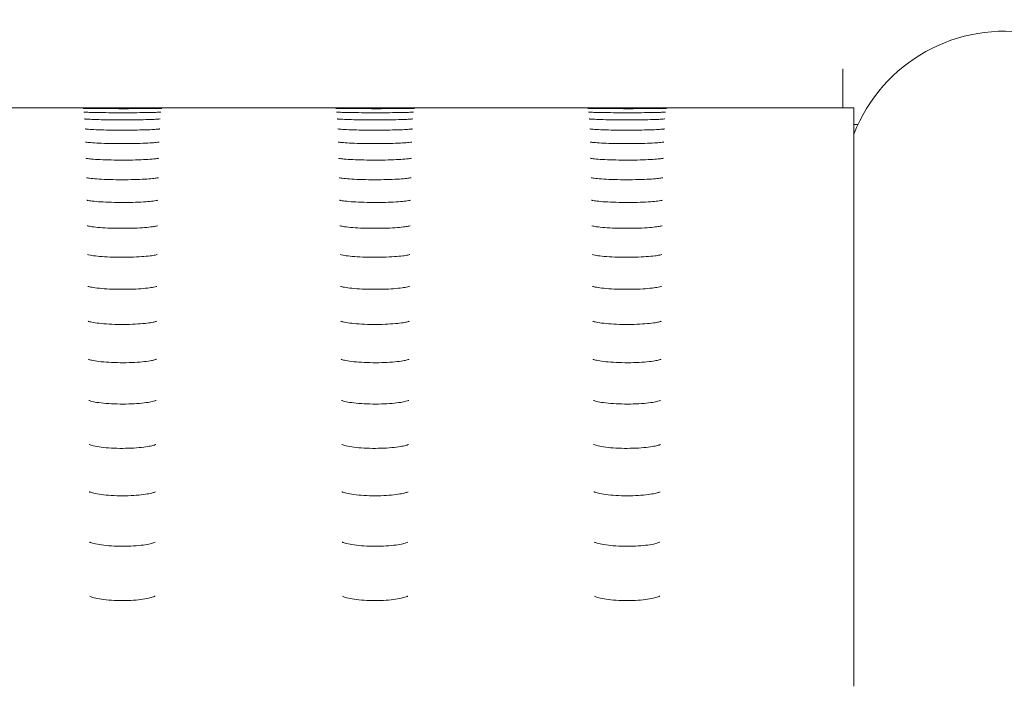
# Model space of a CAD drawing. Units: millimetres. Extents: x 952 to 6274, y 1361 to 5125.
# Drawn here: x 5091 to 5189, y 3249 to 3315 of the extents above; entities that cross this region are included whole.
import ezdxf

# ---------------------------------------------------------------- set-up
doc = ezdxf.new("R2010")
doc.units = ezdxf.units.MM

msp = doc.modelspace()

# ---------------------------------------------------------------- linework, layer by layer
at = {"linetype": 'Continuous', "lineweight": 0, "extrusion": (0, 1, 0)}
for p, q in [((5172.916, 3310.329), (5172.916, 3306.467)), ((4854.004, 3306.467), (5174.004, 3306.467)), ((5174.004, 3249.104), (5174.004, 3306.467)), ((5174.004, 3304.814), (5174.418, 3304.814))]:
    msp.add_line(p, q, dxfattribs=at)
at = {"linetype": 'Continuous', "lineweight": 0, "extrusion": (0, 0, -1)}
msp.add_arc((-5188.916, 3298.044), 16, 21.25045, 180, dxfattribs=at)
at = {"linetype": 'Continuous', "lineweight": 0}
for points, knots in [([(5105.401, 3306.397), (5105.401, 3306.397), (5105.4, 3306.397), (5105.391, 3306.397), (5105.359, 3306.395), (5105.225, 3306.391), (5105.083, 3306.388), (5104.685, 3306.383), (5104.415, 3306.38), (5103.782, 3306.374), (5103.418, 3306.372), (5102.637, 3306.369), (5102.22, 3306.368), (5101.374, 3306.368), (5100.946, 3306.368), (5100.124, 3306.37), (5099.729, 3306.372), (5099.014, 3306.376), (5098.693, 3306.379), (5098.161, 3306.385), (5097.948, 3306.388), (5097.732, 3306.393), (5097.677, 3306.394), (5097.618, 3306.396), (5097.601, 3306.397), (5097.601, 3306.397)], [4.875203, 4.875203, 4.875203, 4.875203, 4.923721, 4.923721, 5.31133, 5.31133, 6.0862, 6.0862, 6.983974, 6.983974, 7.897516, 7.897516, 8.814097, 8.814097, 9.731294, 9.731294, 10.648244, 10.648244, 11.563667, 11.563667, 12.472055, 12.472055, 12.89891, 12.89891, 13.180105, 13.180105, 13.180105, 13.180105]), ([(5105.32, 3306.03), (5105.32, 3306.03), (5105.319, 3306.03), (5105.305, 3306.028), (5105.269, 3306.025), (5105.126, 3306.016), (5104.985, 3306.01), (5104.593, 3305.997), (5104.323, 3305.991), (5103.692, 3305.98), (5103.328, 3305.975), (5102.547, 3305.968), (5102.131, 3305.966), (5101.29, 3305.965), (5100.866, 3305.966), (5100.053, 3305.971), (5099.666, 3305.975), (5098.967, 3305.985), (5098.656, 3305.991), (5098.149, 3306.005), (5097.949, 3306.013), (5097.765, 3306.023), (5097.722, 3306.026), (5097.689, 3306.029), (5097.682, 3306.03), (5097.682, 3306.03)], [5.007334, 5.007334, 5.007334, 5.007334, 5.076061, 5.076061, 5.466815, 5.466815, 6.184467, 6.184467, 7.058368, 7.058368, 7.963879, 7.963879, 8.876478, 8.876478, 9.790657, 9.790657, 10.704052, 10.704052, 11.612947, 11.612947, 12.502237, 12.502237, 12.880382, 12.880382, 13.049554, 13.049554, 13.049554, 13.049554]), ([(5130.445, 3306.397), (5130.445, 3306.397), (5130.444, 3306.397), (5130.435, 3306.397), (5130.402, 3306.395), (5130.269, 3306.391), (5130.127, 3306.388), (5129.729, 3306.383), (5129.459, 3306.38), (5128.826, 3306.374), (5128.462, 3306.372), (5127.681, 3306.369), (5127.263, 3306.368), (5126.418, 3306.368), (5125.99, 3306.368), (5125.167, 3306.37), (5124.773, 3306.372), (5124.058, 3306.376), (5123.737, 3306.379), (5123.205, 3306.385), (5122.992, 3306.388), (5122.776, 3306.393), (5122.721, 3306.394), (5122.662, 3306.396), (5122.645, 3306.397), (5122.645, 3306.397)], [4.875203, 4.875203, 4.875203, 4.875203, 4.923721, 4.923721, 5.31133, 5.31133, 6.0862, 6.0862, 6.983974, 6.983974, 7.897516, 7.897516, 8.814097, 8.814097, 9.731294, 9.731294, 10.648244, 10.648244, 11.563667, 11.563667, 12.472055, 12.472055, 12.89891, 12.89891, 13.180105, 13.180105, 13.180105, 13.180105]), ([(5130.364, 3306.03), (5130.364, 3306.03), (5130.363, 3306.03), (5130.349, 3306.028), (5130.313, 3306.025), (5130.17, 3306.016), (5130.029, 3306.01), (5129.637, 3305.997), (5129.367, 3305.991), (5128.736, 3305.98), (5128.371, 3305.975), (5127.591, 3305.968), (5127.175, 3305.966), (5126.334, 3305.965), (5125.91, 3305.966), (5125.097, 3305.971), (5124.709, 3305.975), (5124.011, 3305.985), (5123.7, 3305.991), (5123.193, 3306.005), (5122.993, 3306.013), (5122.809, 3306.023), (5122.766, 3306.026), (5122.733, 3306.029), (5122.726, 3306.03), (5122.726, 3306.03)], [5.007334, 5.007334, 5.007334, 5.007334, 5.076061, 5.076061, 5.466815, 5.466815, 6.184467, 6.184467, 7.058368, 7.058368, 7.963879, 7.963879, 8.876478, 8.876478, 9.790657, 9.790657, 10.704052, 10.704052, 11.612947, 11.612947, 12.502237, 12.502237, 12.880382, 12.880382, 13.049554, 13.049554, 13.049554, 13.049554]), ([(5155.418, 3306.397), (5155.418, 3306.397), (5155.418, 3306.397), (5155.409, 3306.397), (5155.376, 3306.395), (5155.243, 3306.391), (5155.1, 3306.388), (5154.703, 3306.383), (5154.432, 3306.38), (5153.799, 3306.374), (5153.436, 3306.372), (5152.655, 3306.369), (5152.237, 3306.368), (5151.392, 3306.368), (5150.964, 3306.368), (5150.141, 3306.37), (5149.747, 3306.372), (5149.031, 3306.376), (5148.711, 3306.379), (5148.178, 3306.385), (5147.965, 3306.388), (5147.75, 3306.393), (5147.695, 3306.394), (5147.635, 3306.396), (5147.619, 3306.397), (5147.619, 3306.397)], [4.875203, 4.875203, 4.875203, 4.875203, 4.923721, 4.923721, 5.31133, 5.31133, 6.0862, 6.0862, 6.983974, 6.983974, 7.897516, 7.897516, 8.814097, 8.814097, 9.731294, 9.731294, 10.648244, 10.648244, 11.563667, 11.563667, 12.472055, 12.472055, 12.89891, 12.89891, 13.180105, 13.180105, 13.180105, 13.180105]), ([(5155.337, 3306.03), (5155.337, 3306.03), (5155.336, 3306.03), (5155.323, 3306.028), (5155.286, 3306.025), (5155.144, 3306.016), (5155.003, 3306.01), (5154.61, 3305.997), (5154.34, 3305.991), (5153.709, 3305.98), (5153.345, 3305.975), (5152.565, 3305.968), (5152.149, 3305.966), (5151.308, 3305.965), (5150.883, 3305.966), (5150.071, 3305.971), (5149.683, 3305.975), (5148.985, 3305.985), (5148.674, 3305.991), (5148.166, 3306.005), (5147.966, 3306.013), (5147.782, 3306.023), (5147.74, 3306.026), (5147.706, 3306.029), (5147.699, 3306.03), (5147.7, 3306.03)], [5.007334, 5.007334, 5.007334, 5.007334, 5.076061, 5.076061, 5.466815, 5.466815, 6.184467, 6.184467, 7.058368, 7.058368, 7.963879, 7.963879, 8.876478, 8.876478, 9.790657, 9.790657, 10.704052, 10.704052, 11.612947, 11.612947, 12.502237, 12.502237, 12.880382, 12.880382, 13.049554, 13.049554, 13.049554, 13.049554]), ([(5105.256, 3305.351), (5105.256, 3305.351), (5105.237, 3305.348), (5105.151, 3305.339), (5105.055, 3305.331), (5104.763, 3305.314), (5104.54, 3305.304), (5103.991, 3305.285), (5103.658, 3305.277), (5102.925, 3305.264), (5102.524, 3305.259), (5101.7, 3305.255), (5101.276, 3305.255), (5100.45, 3305.26), (5100.049, 3305.264), (5099.31, 3305.277), (5098.973, 3305.286), (5098.405, 3305.306), (5098.17, 3305.317), (5097.926, 3305.333), (5097.863, 3305.338), (5097.782, 3305.346), (5097.756, 3305.349), (5097.747, 3305.351), (5097.746, 3305.351), (5097.746, 3305.351)], [5.090495, 5.090495, 5.090495, 5.090495, 5.390115, 5.390115, 5.972239, 5.972239, 6.788589, 6.788589, 7.677902, 7.677902, 8.584265, 8.584265, 9.494862, 9.494862, 10.405418, 10.405418, 11.311558, 11.311558, 12.199343, 12.199343, 12.59553, 12.59553, 12.911481, 12.911481, 12.969352, 12.969352, 12.969352, 12.969352]), ([(5130.3, 3305.351), (5130.3, 3305.351), (5130.281, 3305.348), (5130.195, 3305.339), (5130.099, 3305.331), (5129.807, 3305.314), (5129.584, 3305.304), (5129.035, 3305.285), (5128.702, 3305.277), (5127.969, 3305.264), (5127.568, 3305.259), (5126.743, 3305.255), (5126.32, 3305.255), (5125.494, 3305.26), (5125.092, 3305.264), (5124.354, 3305.277), (5124.017, 3305.286), (5123.449, 3305.306), (5123.214, 3305.317), (5122.97, 3305.333), (5122.907, 3305.338), (5122.826, 3305.346), (5122.8, 3305.349), (5122.791, 3305.351), (5122.79, 3305.351), (5122.79, 3305.351)], [5.090495, 5.090495, 5.090495, 5.090495, 5.390115, 5.390115, 5.972239, 5.972239, 6.788589, 6.788589, 7.677902, 7.677902, 8.584265, 8.584265, 9.494862, 9.494862, 10.405418, 10.405418, 11.311558, 11.311558, 12.199343, 12.199343, 12.59553, 12.59553, 12.911481, 12.911481, 12.969352, 12.969352, 12.969352, 12.969352]), ([(5155.274, 3305.351), (5155.274, 3305.351), (5155.254, 3305.348), (5155.169, 3305.339), (5155.073, 3305.331), (5154.781, 3305.314), (5154.557, 3305.304), (5154.009, 3305.285), (5153.675, 3305.277), (5152.942, 3305.264), (5152.542, 3305.259), (5151.717, 3305.255), (5151.293, 3305.255), (5150.468, 3305.26), (5150.066, 3305.264), (5149.328, 3305.277), (5148.991, 3305.286), (5148.422, 3305.306), (5148.188, 3305.317), (5147.943, 3305.333), (5147.881, 3305.338), (5147.799, 3305.346), (5147.773, 3305.349), (5147.764, 3305.351), (5147.763, 3305.351), (5147.763, 3305.351)], [5.090495, 5.090495, 5.090495, 5.090495, 5.390115, 5.390115, 5.972239, 5.972239, 6.788589, 6.788589, 7.677902, 7.677902, 8.584265, 8.584265, 9.494862, 9.494862, 10.405418, 10.405418, 11.311558, 11.311558, 12.199343, 12.199343, 12.59553, 12.59553, 12.911481, 12.911481, 12.969352, 12.969352, 12.969352, 12.969352]), ([(5105.201, 3304.36), (5105.201, 3304.36), (5105.197, 3304.359), (5105.168, 3304.355), (5105.117, 3304.348), (5104.94, 3304.329), (5104.783, 3304.317), (5104.361, 3304.292), (5104.079, 3304.279), (5103.431, 3304.258), (5103.06, 3304.25), (5102.273, 3304.238), (5101.858, 3304.235), (5101.027, 3304.236), (5100.612, 3304.239), (5099.829, 3304.252), (5099.46, 3304.261), (5098.81, 3304.284), (5098.527, 3304.298), (5098.092, 3304.326), (5097.929, 3304.342), (5097.821, 3304.357), (5097.803, 3304.36), (5097.801, 3304.36), (5097.801, 3304.36), (5097.801, 3304.36)], [5.153542, 5.153542, 5.153542, 5.153542, 5.287343, 5.287343, 5.718488, 5.718488, 6.421386, 6.421386, 7.274125, 7.274125, 8.168768, 8.168768, 9.074313, 9.074313, 9.982072, 9.982072, 10.887126, 10.887126, 11.779447, 11.779447, 12.617176, 12.617176, 12.894696, 12.894696, 12.910589, 12.910589, 12.910589, 12.910589]), ([(5130.245, 3304.36), (5130.245, 3304.36), (5130.241, 3304.359), (5130.212, 3304.355), (5130.161, 3304.348), (5129.984, 3304.329), (5129.827, 3304.317), (5129.405, 3304.292), (5129.123, 3304.279), (5128.474, 3304.258), (5128.103, 3304.25), (5127.317, 3304.238), (5126.902, 3304.235), (5126.071, 3304.236), (5125.656, 3304.239), (5124.873, 3304.252), (5124.504, 3304.261), (5123.853, 3304.284), (5123.571, 3304.298), (5123.136, 3304.326), (5122.973, 3304.342), (5122.865, 3304.357), (5122.847, 3304.36), (5122.845, 3304.36), (5122.845, 3304.36), (5122.845, 3304.36)], [5.153542, 5.153542, 5.153542, 5.153542, 5.287343, 5.287343, 5.718488, 5.718488, 6.421386, 6.421386, 7.274125, 7.274125, 8.168768, 8.168768, 9.074313, 9.074313, 9.982072, 9.982072, 10.887126, 10.887126, 11.779447, 11.779447, 12.617176, 12.617176, 12.894696, 12.894696, 12.910589, 12.910589, 12.910589, 12.910589]), ([(5155.219, 3304.36), (5155.219, 3304.36), (5155.215, 3304.359), (5155.186, 3304.355), (5155.135, 3304.348), (5154.957, 3304.329), (5154.8, 3304.317), (5154.379, 3304.292), (5154.097, 3304.279), (5153.448, 3304.258), (5153.077, 3304.25), (5152.291, 3304.238), (5151.875, 3304.235), (5151.045, 3304.236), (5150.63, 3304.239), (5149.846, 3304.252), (5149.477, 3304.261), (5148.827, 3304.284), (5148.545, 3304.298), (5148.109, 3304.326), (5147.947, 3304.342), (5147.838, 3304.357), (5147.821, 3304.36), (5147.819, 3304.36), (5147.818, 3304.36), (5147.818, 3304.36)], [5.153542, 5.153542, 5.153542, 5.153542, 5.287343, 5.287343, 5.718488, 5.718488, 6.421386, 6.421386, 7.274125, 7.274125, 8.168768, 8.168768, 9.074313, 9.074313, 9.982072, 9.982072, 10.887126, 10.887126, 11.779447, 11.779447, 12.617176, 12.617176, 12.894696, 12.894696, 12.910589, 12.910589, 12.910589, 12.910589]), ([(5105.152, 3303.058), (5105.152, 3303.058), (5105.133, 3303.053), (5105.049, 3303.04), (5104.959, 3303.028), (5104.683, 3303.001), (5104.472, 3302.985), (5103.947, 3302.955), (5103.623, 3302.941), (5102.908, 3302.92), (5102.514, 3302.912), (5101.702, 3302.905), (5101.284, 3302.905), (5100.47, 3302.913), (5100.074, 3302.92), (5099.347, 3302.942), (5099.016, 3302.957), (5098.462, 3302.989), (5098.235, 3303.008), (5098.007, 3303.033), (5097.951, 3303.04), (5097.88, 3303.052), (5097.859, 3303.056), (5097.851, 3303.057), (5097.85, 3303.058), (5097.85, 3303.058)], [5.204983, 5.204983, 5.204983, 5.204983, 5.505736, 5.505736, 6.049737, 6.049737, 6.822562, 6.822562, 7.692173, 7.692173, 8.58882, 8.58882, 9.492454, 9.492454, 10.396018, 10.396018, 11.29233, 11.29233, 12.159257, 12.159257, 12.526574, 12.526574, 12.810476, 12.810476, 12.864936, 12.864936, 12.864936, 12.864936]), ([(5130.196, 3303.058), (5130.196, 3303.058), (5130.177, 3303.053), (5130.093, 3303.04), (5130.003, 3303.028), (5129.727, 3303.001), (5129.515, 3302.985), (5128.991, 3302.955), (5128.667, 3302.941), (5127.952, 3302.92), (5127.558, 3302.912), (5126.746, 3302.905), (5126.328, 3302.905), (5125.514, 3302.913), (5125.118, 3302.92), (5124.391, 3302.942), (5124.06, 3302.957), (5123.506, 3302.989), (5123.279, 3303.008), (5123.051, 3303.033), (5122.995, 3303.04), (5122.924, 3303.052), (5122.902, 3303.056), (5122.895, 3303.057), (5122.894, 3303.058), (5122.894, 3303.058)], [5.204983, 5.204983, 5.204983, 5.204983, 5.505736, 5.505736, 6.049737, 6.049737, 6.822562, 6.822562, 7.692173, 7.692173, 8.58882, 8.58882, 9.492454, 9.492454, 10.396018, 10.396018, 11.29233, 11.29233, 12.159257, 12.159257, 12.526574, 12.526574, 12.810476, 12.810476, 12.864936, 12.864936, 12.864936, 12.864936]), ([(5155.169, 3303.058), (5155.169, 3303.058), (5155.15, 3303.053), (5155.066, 3303.04), (5154.976, 3303.028), (5154.7, 3303.001), (5154.489, 3302.985), (5153.964, 3302.955), (5153.641, 3302.941), (5152.925, 3302.92), (5152.531, 3302.912), (5151.72, 3302.905), (5151.302, 3302.905), (5150.487, 3302.913), (5150.091, 3302.92), (5149.365, 3302.942), (5149.034, 3302.957), (5148.48, 3302.989), (5148.253, 3303.008), (5148.024, 3303.033), (5147.968, 3303.04), (5147.898, 3303.052), (5147.876, 3303.056), (5147.868, 3303.057), (5147.868, 3303.058), (5147.868, 3303.058)], [5.204983, 5.204983, 5.204983, 5.204983, 5.505736, 5.505736, 6.049737, 6.049737, 6.822562, 6.822562, 7.692173, 7.692173, 8.58882, 8.58882, 9.492454, 9.492454, 10.396018, 10.396018, 11.29233, 11.29233, 12.159257, 12.159257, 12.526574, 12.526574, 12.810476, 12.810476, 12.864936, 12.864936, 12.864936, 12.864936]), ([(5105.107, 3301.447), (5105.107, 3301.447), (5105.105, 3301.446), (5105.086, 3301.442), (5105.045, 3301.433), (5104.897, 3301.41), (5104.764, 3301.394), (5104.394, 3301.359), (5104.137, 3301.34), (5103.532, 3301.308), (5103.178, 3301.294), (5102.418, 3301.275), (5102.012, 3301.27), (5101.194, 3301.268), (5100.783, 3301.272), (5100, 3301.289), (5099.628, 3301.301), (5098.968, 3301.333), (5098.679, 3301.353), (5098.229, 3301.394), (5098.058, 3301.416), (5097.931, 3301.438), (5097.908, 3301.444), (5097.897, 3301.446), (5097.895, 3301.447), (5097.895, 3301.447)], [5.248522, 5.248522, 5.248522, 5.248522, 5.346465, 5.346465, 5.738987, 5.738987, 6.374409, 6.374409, 7.188016, 7.188016, 8.06633, 8.06633, 8.962933, 8.962933, 9.863691, 9.863691, 10.761619, 10.761619, 11.644334, 11.644334, 12.466102, 12.466102, 12.750524, 12.750524, 12.828517, 12.828517, 12.828517, 12.828517]), ([(5130.151, 3301.447), (5130.151, 3301.447), (5130.149, 3301.446), (5130.13, 3301.442), (5130.089, 3301.433), (5129.941, 3301.41), (5129.808, 3301.394), (5129.437, 3301.359), (5129.181, 3301.34), (5128.575, 3301.308), (5128.221, 3301.294), (5127.462, 3301.275), (5127.056, 3301.27), (5126.238, 3301.268), (5125.827, 3301.272), (5125.043, 3301.289), (5124.672, 3301.301), (5124.012, 3301.333), (5123.723, 3301.353), (5123.273, 3301.394), (5123.102, 3301.416), (5122.975, 3301.438), (5122.952, 3301.444), (5122.94, 3301.446), (5122.939, 3301.447), (5122.939, 3301.447)], [5.248522, 5.248522, 5.248522, 5.248522, 5.346465, 5.346465, 5.738987, 5.738987, 6.374409, 6.374409, 7.188016, 7.188016, 8.06633, 8.06633, 8.962933, 8.962933, 9.863691, 9.863691, 10.761619, 10.761619, 11.644334, 11.644334, 12.466102, 12.466102, 12.750524, 12.750524, 12.828517, 12.828517, 12.828517, 12.828517]), ([(5155.124, 3301.447), (5155.124, 3301.447), (5155.122, 3301.446), (5155.104, 3301.442), (5155.063, 3301.433), (5154.915, 3301.41), (5154.782, 3301.394), (5154.411, 3301.359), (5154.154, 3301.34), (5153.549, 3301.308), (5153.195, 3301.294), (5152.436, 3301.275), (5152.03, 3301.27), (5151.212, 3301.268), (5150.8, 3301.272), (5150.017, 3301.289), (5149.646, 3301.301), (5148.986, 3301.333), (5148.697, 3301.353), (5148.246, 3301.394), (5148.075, 3301.416), (5147.948, 3301.438), (5147.925, 3301.444), (5147.914, 3301.446), (5147.913, 3301.447), (5147.913, 3301.447)], [5.248522, 5.248522, 5.248522, 5.248522, 5.346465, 5.346465, 5.738987, 5.738987, 6.374409, 6.374409, 7.188016, 7.188016, 8.06633, 8.06633, 8.962933, 8.962933, 9.863691, 9.863691, 10.761619, 10.761619, 11.644334, 11.644334, 12.466102, 12.466102, 12.750524, 12.750524, 12.828517, 12.828517, 12.828517, 12.828517]), ([(5105.065, 3299.526), (5105.065, 3299.526), (5105.055, 3299.523), (5105.001, 3299.51), (5104.933, 3299.497), (5104.714, 3299.464), (5104.538, 3299.444), (5104.081, 3299.403), (5103.787, 3299.383), (5103.12, 3299.351), (5102.745, 3299.338), (5101.959, 3299.323), (5101.548, 3299.321), (5100.739, 3299.327), (5100.34, 3299.336), (5099.599, 3299.362), (5099.257, 3299.38), (5098.673, 3299.423), (5098.428, 3299.447), (5098.166, 3299.482), (5098.099, 3299.493), (5098.003, 3299.51), (5097.971, 3299.517), (5097.942, 3299.524), (5097.937, 3299.526), (5097.937, 3299.526)], [5.286366, 5.286366, 5.286366, 5.286366, 5.509628, 5.509628, 5.98462, 5.98462, 6.689246, 6.689246, 7.527456, 7.527456, 8.41034, 8.41034, 9.305571, 9.305571, 10.202311, 10.202311, 11.092283, 11.092283, 11.953766, 11.953766, 12.327463, 12.327463, 12.634649, 12.634649, 12.799184, 12.799184, 12.799184, 12.799184]), ([(5130.109, 3299.526), (5130.109, 3299.526), (5130.099, 3299.523), (5130.045, 3299.51), (5129.977, 3299.497), (5129.758, 3299.464), (5129.582, 3299.444), (5129.125, 3299.403), (5128.831, 3299.383), (5128.164, 3299.351), (5127.789, 3299.338), (5127.003, 3299.323), (5126.592, 3299.321), (5125.783, 3299.327), (5125.384, 3299.336), (5124.643, 3299.362), (5124.301, 3299.38), (5123.717, 3299.423), (5123.472, 3299.447), (5123.21, 3299.482), (5123.142, 3299.493), (5123.047, 3299.51), (5123.014, 3299.517), (5122.986, 3299.524), (5122.981, 3299.526), (5122.981, 3299.526)], [5.286366, 5.286366, 5.286366, 5.286366, 5.509628, 5.509628, 5.98462, 5.98462, 6.689246, 6.689246, 7.527456, 7.527456, 8.41034, 8.41034, 9.305571, 9.305571, 10.202311, 10.202311, 11.092283, 11.092283, 11.953766, 11.953766, 12.327463, 12.327463, 12.634649, 12.634649, 12.799184, 12.799184, 12.799184, 12.799184]), ([(5155.083, 3299.526), (5155.083, 3299.526), (5155.072, 3299.523), (5155.018, 3299.51), (5154.95, 3299.497), (5154.731, 3299.464), (5154.555, 3299.444), (5154.099, 3299.403), (5153.804, 3299.383), (5153.138, 3299.351), (5152.762, 3299.338), (5151.976, 3299.323), (5151.566, 3299.321), (5150.756, 3299.327), (5150.358, 3299.336), (5149.617, 3299.362), (5149.274, 3299.38), (5148.69, 3299.423), (5148.445, 3299.447), (5148.184, 3299.482), (5148.116, 3299.493), (5148.021, 3299.51), (5147.988, 3299.517), (5147.96, 3299.524), (5147.954, 3299.526), (5147.954, 3299.526)], [5.286366, 5.286366, 5.286366, 5.286366, 5.509628, 5.509628, 5.98462, 5.98462, 6.689246, 6.689246, 7.527456, 7.527456, 8.41034, 8.41034, 9.305571, 9.305571, 10.202311, 10.202311, 11.092283, 11.092283, 11.953766, 11.953766, 12.327463, 12.327463, 12.634649, 12.634649, 12.799184, 12.799184, 12.799184, 12.799184]), ([(5105.026, 3297.296), (5105.026, 3297.296), (5105.026, 3297.296), (5105.023, 3297.295), (5104.997, 3297.288), (5104.895, 3297.265), (5104.795, 3297.247), (5104.501, 3297.205), (5104.285, 3297.181), (5103.754, 3297.137), (5103.43, 3297.117), (5102.717, 3297.086), (5102.327, 3297.076), (5101.528, 3297.067), (5101.12, 3297.069), (5100.33, 3297.085), (5099.949, 3297.099), (5099.26, 3297.136), (5098.95, 3297.159), (5098.449, 3297.211), (5098.25, 3297.239), (5098.07, 3297.273), (5098.03, 3297.282), (5097.986, 3297.293), (5097.976, 3297.296), (5097.976, 3297.296)], [5.319807, 5.319807, 5.319807, 5.319807, 5.343443, 5.343443, 5.686334, 5.686334, 6.238402, 6.238402, 6.993206, 6.993206, 7.846531, 7.846531, 8.731271, 8.731271, 9.624107, 9.624107, 10.515737, 10.515737, 11.394548, 11.394548, 12.223194, 12.223194, 12.543106, 12.543106, 12.77567, 12.77567, 12.77567, 12.77567]), ([(5130.07, 3297.296), (5130.07, 3297.296), (5130.07, 3297.296), (5130.067, 3297.295), (5130.041, 3297.288), (5129.938, 3297.265), (5129.839, 3297.247), (5129.545, 3297.205), (5129.329, 3297.181), (5128.798, 3297.137), (5128.473, 3297.117), (5127.761, 3297.086), (5127.371, 3297.076), (5126.572, 3297.067), (5126.164, 3297.069), (5125.374, 3297.085), (5124.993, 3297.099), (5124.304, 3297.136), (5123.994, 3297.159), (5123.493, 3297.211), (5123.294, 3297.239), (5123.114, 3297.273), (5123.074, 3297.282), (5123.03, 3297.293), (5123.019, 3297.296), (5123.019, 3297.296)], [5.319807, 5.319807, 5.319807, 5.319807, 5.343443, 5.343443, 5.686334, 5.686334, 6.238402, 6.238402, 6.993206, 6.993206, 7.846531, 7.846531, 8.731271, 8.731271, 9.624107, 9.624107, 10.515737, 10.515737, 11.394548, 11.394548, 12.223194, 12.223194, 12.543106, 12.543106, 12.77567, 12.77567, 12.77567, 12.77567]), ([(5155.044, 3297.296), (5155.044, 3297.296), (5155.044, 3297.296), (5155.04, 3297.295), (5155.015, 3297.288), (5154.912, 3297.265), (5154.813, 3297.247), (5154.519, 3297.205), (5154.303, 3297.181), (5153.772, 3297.137), (5153.447, 3297.117), (5152.735, 3297.086), (5152.344, 3297.076), (5151.546, 3297.067), (5151.137, 3297.069), (5150.348, 3297.085), (5149.967, 3297.099), (5149.277, 3297.136), (5148.968, 3297.159), (5148.467, 3297.211), (5148.268, 3297.239), (5148.087, 3297.273), (5148.048, 3297.282), (5148.004, 3297.293), (5147.993, 3297.296), (5147.993, 3297.296)], [5.319807, 5.319807, 5.319807, 5.319807, 5.343443, 5.343443, 5.686334, 5.686334, 6.238402, 6.238402, 6.993206, 6.993206, 7.846531, 7.846531, 8.731271, 8.731271, 9.624107, 9.624107, 10.515737, 10.515737, 11.394548, 11.394548, 12.223194, 12.223194, 12.543106, 12.543106, 12.77567, 12.77567, 12.77567, 12.77567]), ([(5104.99, 3294.757), (5104.99, 3294.757), (5104.987, 3294.756), (5104.964, 3294.748), (5104.92, 3294.736), (5104.765, 3294.703), (5104.632, 3294.68), (5104.264, 3294.631), (5104.012, 3294.605), (5103.417, 3294.56), (5103.069, 3294.54), (5102.324, 3294.514), (5101.926, 3294.507), (5101.126, 3294.506), (5100.725, 3294.513), (5099.965, 3294.539), (5099.606, 3294.558), (5098.975, 3294.606), (5098.702, 3294.635), (5098.289, 3294.692), (5098.137, 3294.723), (5098.035, 3294.749), (5098.018, 3294.755), (5098.012, 3294.757), (5098.012, 3294.757), (5098.012, 3294.757)], [5.349726, 5.349726, 5.349726, 5.349726, 5.47069, 5.47069, 5.876406, 5.876406, 6.496546, 6.496546, 7.286907, 7.286907, 8.149525, 8.149525, 9.034151, 9.034151, 9.923517, 9.923517, 10.808609, 10.808609, 11.671771, 11.671771, 12.451668, 12.451668, 12.708164, 12.708164, 12.757102, 12.757102, 12.757102, 12.757102]), ([(5130.034, 3294.757), (5130.034, 3294.757), (5130.031, 3294.756), (5130.008, 3294.748), (5129.964, 3294.736), (5129.809, 3294.703), (5129.675, 3294.68), (5129.308, 3294.631), (5129.055, 3294.605), (5128.461, 3294.56), (5128.113, 3294.54), (5127.368, 3294.514), (5126.97, 3294.507), (5126.17, 3294.506), (5125.769, 3294.513), (5125.009, 3294.539), (5124.65, 3294.558), (5124.019, 3294.606), (5123.746, 3294.635), (5123.333, 3294.692), (5123.181, 3294.723), (5123.079, 3294.749), (5123.062, 3294.755), (5123.056, 3294.757), (5123.056, 3294.757), (5123.056, 3294.757)], [5.349726, 5.349726, 5.349726, 5.349726, 5.47069, 5.47069, 5.876406, 5.876406, 6.496546, 6.496546, 7.286907, 7.286907, 8.149525, 8.149525, 9.034151, 9.034151, 9.923517, 9.923517, 10.808609, 10.808609, 11.671771, 11.671771, 12.451668, 12.451668, 12.708164, 12.708164, 12.757102, 12.757102, 12.757102, 12.757102]), ([(5155.008, 3294.757), (5155.008, 3294.757), (5155.005, 3294.756), (5154.981, 3294.748), (5154.937, 3294.736), (5154.783, 3294.703), (5154.649, 3294.68), (5154.281, 3294.631), (5154.029, 3294.605), (5153.435, 3294.56), (5153.087, 3294.54), (5152.342, 3294.514), (5151.943, 3294.507), (5151.144, 3294.506), (5150.742, 3294.513), (5149.982, 3294.539), (5149.623, 3294.558), (5148.993, 3294.606), (5148.719, 3294.635), (5148.306, 3294.692), (5148.154, 3294.723), (5148.052, 3294.749), (5148.036, 3294.755), (5148.03, 3294.757), (5148.03, 3294.757), (5148.03, 3294.757)], [5.349726, 5.349726, 5.349726, 5.349726, 5.47069, 5.47069, 5.876406, 5.876406, 6.496546, 6.496546, 7.286907, 7.286907, 8.149525, 8.149525, 9.034151, 9.034151, 9.923517, 9.923517, 10.808609, 10.808609, 11.671771, 11.671771, 12.451668, 12.451668, 12.708164, 12.708164, 12.757102, 12.757102, 12.757102, 12.757102]), ([(5104.956, 3291.909), (5104.956, 3291.909), (5104.945, 3291.905), (5104.891, 3291.888), (5104.825, 3291.871), (5104.612, 3291.828), (5104.444, 3291.801), (5104.006, 3291.746), (5103.722, 3291.719), (5103.077, 3291.674), (5102.711, 3291.657), (5101.944, 3291.637), (5101.543, 3291.634), (5100.752, 3291.642), (5100.363, 3291.654), (5099.64, 3291.691), (5099.307, 3291.716), (5098.742, 3291.775), (5098.507, 3291.808), (5098.186, 3291.867), (5098.08, 3291.897), (5098.048, 3291.908), (5098.046, 3291.909), (5098.046, 3291.909)], [5.376695, 5.376695, 5.376695, 5.376695, 5.608944, 5.608944, 6.078374, 6.078374, 6.755663, 6.755663, 7.570748, 7.570748, 8.438735, 8.438735, 9.321873, 9.321873, 10.206794, 10.206794, 11.083339, 11.083339, 11.924452, 11.924452, 12.636762, 12.636762, 12.742912, 12.742912, 12.742912, 12.742912]), ([(5130, 3291.909), (5130, 3291.909), (5129.989, 3291.905), (5129.935, 3291.888), (5129.869, 3291.871), (5129.656, 3291.828), (5129.488, 3291.801), (5129.05, 3291.746), (5128.766, 3291.719), (5128.121, 3291.674), (5127.755, 3291.657), (5126.988, 3291.637), (5126.587, 3291.634), (5125.796, 3291.642), (5125.407, 3291.654), (5124.684, 3291.691), (5124.351, 3291.716), (5123.786, 3291.775), (5123.551, 3291.808), (5123.229, 3291.867), (5123.124, 3291.897), (5123.092, 3291.908), (5123.09, 3291.909), (5123.09, 3291.909)], [5.376695, 5.376695, 5.376695, 5.376695, 5.608944, 5.608944, 6.078374, 6.078374, 6.755663, 6.755663, 7.570748, 7.570748, 8.438735, 8.438735, 9.321873, 9.321873, 10.206794, 10.206794, 11.083339, 11.083339, 11.924452, 11.924452, 12.636762, 12.636762, 12.742912, 12.742912, 12.742912, 12.742912]), ([(5154.973, 3291.909), (5154.973, 3291.909), (5154.963, 3291.905), (5154.909, 3291.888), (5154.842, 3291.871), (5154.63, 3291.828), (5154.462, 3291.801), (5154.024, 3291.746), (5153.74, 3291.719), (5153.095, 3291.674), (5152.729, 3291.657), (5151.962, 3291.637), (5151.561, 3291.634), (5150.77, 3291.642), (5150.38, 3291.654), (5149.658, 3291.691), (5149.325, 3291.716), (5148.76, 3291.775), (5148.524, 3291.808), (5148.203, 3291.867), (5148.097, 3291.897), (5148.066, 3291.908), (5148.064, 3291.909), (5148.064, 3291.909)], [5.376695, 5.376695, 5.376695, 5.376695, 5.608944, 5.608944, 6.078374, 6.078374, 6.755663, 6.755663, 7.570748, 7.570748, 8.438735, 8.438735, 9.321873, 9.321873, 10.206794, 10.206794, 11.083339, 11.083339, 11.924452, 11.924452, 12.636762, 12.636762, 12.742912, 12.742912, 12.742912, 12.742912]), ([(5104.923, 3288.753), (5104.923, 3288.753), (5104.923, 3288.753), (5104.922, 3288.753), (5104.899, 3288.744), (5104.803, 3288.715), (5104.71, 3288.693), (5104.437, 3288.64), (5104.235, 3288.609), (5103.733, 3288.551), (5103.423, 3288.524), (5102.736, 3288.483), (5102.358, 3288.468), (5101.58, 3288.456), (5101.181, 3288.457), (5100.407, 3288.477), (5100.033, 3288.494), (5099.356, 3288.543), (5099.051, 3288.574), (5098.557, 3288.64), (5098.361, 3288.677), (5098.182, 3288.72), (5098.142, 3288.732), (5098.094, 3288.747), (5098.081, 3288.752), (5098.079, 3288.753), (5098.079, 3288.753), (5098.079, 3288.753)], [5.401142, 5.401142, 5.401142, 5.401142, 5.411093, 5.411093, 5.75878, 5.75878, 6.290218, 6.290218, 7.013577, 7.013577, 7.845562, 7.845562, 8.715998, 8.715998, 9.596533, 9.596533, 10.476097, 10.476097, 11.341544, 11.341544, 12.151971, 12.151971, 12.465833, 12.465833, 12.708851, 12.708851, 12.732684, 12.732684, 12.732684, 12.732684]), ([(5129.967, 3288.753), (5129.967, 3288.753), (5129.967, 3288.753), (5129.966, 3288.753), (5129.942, 3288.744), (5129.847, 3288.715), (5129.754, 3288.693), (5129.481, 3288.64), (5129.278, 3288.609), (5128.777, 3288.551), (5128.466, 3288.524), (5127.78, 3288.483), (5127.402, 3288.468), (5126.624, 3288.456), (5126.225, 3288.457), (5125.451, 3288.477), (5125.077, 3288.494), (5124.399, 3288.543), (5124.095, 3288.574), (5123.601, 3288.64), (5123.405, 3288.677), (5123.225, 3288.72), (5123.185, 3288.732), (5123.138, 3288.747), (5123.125, 3288.752), (5123.123, 3288.753), (5123.123, 3288.753), (5123.123, 3288.753)], [5.401142, 5.401142, 5.401142, 5.401142, 5.411093, 5.411093, 5.75878, 5.75878, 6.290218, 6.290218, 7.013577, 7.013577, 7.845562, 7.845562, 8.715998, 8.715998, 9.596533, 9.596533, 10.476097, 10.476097, 11.341544, 11.341544, 12.151971, 12.151971, 12.465833, 12.465833, 12.708851, 12.708851, 12.732684, 12.732684, 12.732684, 12.732684]), ([(5154.941, 3288.753), (5154.941, 3288.753), (5154.941, 3288.753), (5154.939, 3288.753), (5154.916, 3288.744), (5154.82, 3288.715), (5154.728, 3288.693), (5154.454, 3288.64), (5154.252, 3288.609), (5153.75, 3288.551), (5153.44, 3288.524), (5152.754, 3288.483), (5152.375, 3288.468), (5151.598, 3288.456), (5151.198, 3288.457), (5150.425, 3288.477), (5150.051, 3288.494), (5149.373, 3288.543), (5149.068, 3288.574), (5148.575, 3288.64), (5148.379, 3288.677), (5148.199, 3288.72), (5148.159, 3288.732), (5148.112, 3288.747), (5148.099, 3288.752), (5148.096, 3288.753), (5148.096, 3288.753), (5148.096, 3288.753)], [5.401142, 5.401142, 5.401142, 5.401142, 5.411093, 5.411093, 5.75878, 5.75878, 6.290218, 6.290218, 7.013577, 7.013577, 7.845562, 7.845562, 8.715998, 8.715998, 9.596533, 9.596533, 10.476097, 10.476097, 11.341544, 11.341544, 12.151971, 12.151971, 12.465833, 12.465833, 12.708851, 12.708851, 12.732684, 12.732684, 12.732684, 12.732684]), ([(5104.892, 3285.293), (5104.892, 3285.293), (5104.891, 3285.292), (5104.874, 3285.285), (5104.835, 3285.271), (5104.697, 3285.232), (5104.576, 3285.204), (5104.24, 3285.143), (5104.006, 3285.11), (5103.448, 3285.051), (5103.116, 3285.025), (5102.399, 3284.989), (5102.013, 3284.978), (5101.233, 3284.974), (5100.84, 3284.981), (5100.091, 3285.012), (5099.736, 3285.036), (5099.109, 3285.096), (5098.835, 3285.132), (5098.417, 3285.204), (5098.262, 3285.242), (5098.146, 3285.278), (5098.125, 3285.286), (5098.112, 3285.292), (5098.11, 3285.293), (5098.11, 3285.293)], [5.423365, 5.423365, 5.423365, 5.423365, 5.52161, 5.52161, 5.920159, 5.920159, 6.509454, 6.509454, 7.268696, 7.268696, 8.111911, 8.111911, 8.982616, 8.982616, 9.859509, 9.859509, 10.732615, 10.732615, 11.583623, 11.583623, 12.352873, 12.352873, 12.620695, 12.620695, 12.72612, 12.72612, 12.72612, 12.72612]), ([(5129.936, 3285.293), (5129.936, 3285.293), (5129.935, 3285.292), (5129.918, 3285.285), (5129.879, 3285.271), (5129.741, 3285.232), (5129.62, 3285.204), (5129.284, 3285.143), (5129.05, 3285.11), (5128.492, 3285.051), (5128.16, 3285.025), (5127.443, 3284.989), (5127.057, 3284.978), (5126.277, 3284.974), (5125.884, 3284.981), (5125.135, 3285.012), (5124.78, 3285.036), (5124.153, 3285.096), (5123.879, 3285.132), (5123.461, 3285.204), (5123.305, 3285.242), (5123.19, 3285.278), (5123.169, 3285.286), (5123.155, 3285.292), (5123.153, 3285.293), (5123.153, 3285.293)], [5.423365, 5.423365, 5.423365, 5.423365, 5.52161, 5.52161, 5.920159, 5.920159, 6.509454, 6.509454, 7.268696, 7.268696, 8.111911, 8.111911, 8.982616, 8.982616, 9.859509, 9.859509, 10.732615, 10.732615, 11.583623, 11.583623, 12.352873, 12.352873, 12.620695, 12.620695, 12.72612, 12.72612, 12.72612, 12.72612]), ([(5154.91, 3285.293), (5154.91, 3285.293), (5154.908, 3285.292), (5154.891, 3285.285), (5154.853, 3285.271), (5154.714, 3285.232), (5154.594, 3285.204), (5154.258, 3285.143), (5154.024, 3285.11), (5153.465, 3285.051), (5153.134, 3285.025), (5152.417, 3284.989), (5152.03, 3284.978), (5151.251, 3284.974), (5150.857, 3284.981), (5150.109, 3285.012), (5149.754, 3285.036), (5149.127, 3285.096), (5148.853, 3285.132), (5148.435, 3285.204), (5148.279, 3285.242), (5148.164, 3285.278), (5148.143, 3285.286), (5148.129, 3285.292), (5148.127, 3285.293), (5148.127, 3285.293)], [5.423365, 5.423365, 5.423365, 5.423365, 5.52161, 5.52161, 5.920159, 5.920159, 6.509454, 6.509454, 7.268696, 7.268696, 8.111911, 8.111911, 8.982616, 8.982616, 9.859509, 9.859509, 10.732615, 10.732615, 11.583623, 11.583623, 12.352873, 12.352873, 12.620695, 12.620695, 12.72612, 12.72612, 12.72612, 12.72612]), ([(5104.863, 3281.523), (5104.863, 3281.523), (5104.856, 3281.519), (5104.815, 3281.503), (5104.758, 3281.483), (5104.572, 3281.433), (5104.422, 3281.401), (5104.025, 3281.334), (5103.762, 3281.3), (5103.155, 3281.241), (5102.806, 3281.218), (5102.068, 3281.188), (5101.678, 3281.182), (5100.904, 3281.189), (5100.52, 3281.202), (5099.804, 3281.244), (5099.47, 3281.274), (5098.899, 3281.344), (5098.658, 3281.385), (5098.318, 3281.46), (5098.203, 3281.496), (5098.146, 3281.519), (5098.139, 3281.522), (5098.139, 3281.522)], [5.443631, 5.443631, 5.443631, 5.443631, 5.641683, 5.641683, 6.092871, 6.092871, 6.734104, 6.734104, 7.52048, 7.52048, 8.370689, 8.370689, 9.240079, 9.240079, 10.112468, 10.112468, 10.977653, 10.977653, 11.809752, 11.809752, 12.526458, 12.526458, 12.722996, 12.722996, 12.722996, 12.722996]), ([(5129.907, 3281.523), (5129.907, 3281.523), (5129.9, 3281.519), (5129.859, 3281.503), (5129.802, 3281.483), (5129.616, 3281.433), (5129.466, 3281.401), (5129.069, 3281.334), (5128.806, 3281.3), (5128.199, 3281.241), (5127.85, 3281.218), (5127.112, 3281.188), (5126.722, 3281.182), (5125.948, 3281.189), (5125.564, 3281.202), (5124.848, 3281.244), (5124.514, 3281.274), (5123.943, 3281.344), (5123.702, 3281.385), (5123.362, 3281.46), (5123.247, 3281.496), (5123.189, 3281.519), (5123.183, 3281.522), (5123.183, 3281.522)], [5.443631, 5.443631, 5.443631, 5.443631, 5.641683, 5.641683, 6.092871, 6.092871, 6.734104, 6.734104, 7.52048, 7.52048, 8.370689, 8.370689, 9.240079, 9.240079, 10.112468, 10.112468, 10.977653, 10.977653, 11.809752, 11.809752, 12.526458, 12.526458, 12.722996, 12.722996, 12.722996, 12.722996]), ([(5154.881, 3281.523), (5154.881, 3281.523), (5154.874, 3281.519), (5154.833, 3281.503), (5154.776, 3281.483), (5154.589, 3281.433), (5154.44, 3281.401), (5154.042, 3281.334), (5153.78, 3281.3), (5153.173, 3281.241), (5152.824, 3281.218), (5152.085, 3281.188), (5151.696, 3281.182), (5150.922, 3281.189), (5150.538, 3281.202), (5149.821, 3281.244), (5149.488, 3281.274), (5148.917, 3281.344), (5148.676, 3281.385), (5148.336, 3281.46), (5148.22, 3281.496), (5148.163, 3281.519), (5148.156, 3281.522), (5148.156, 3281.522)], [5.443631, 5.443631, 5.443631, 5.443631, 5.641683, 5.641683, 6.092871, 6.092871, 6.734104, 6.734104, 7.52048, 7.52048, 8.370689, 8.370689, 9.240079, 9.240079, 10.112468, 10.112468, 10.977653, 10.977653, 11.809752, 11.809752, 12.526458, 12.526458, 12.722996, 12.722996, 12.722996, 12.722996]), ([(5104.835, 3277.447), (5104.835, 3277.447), (5104.819, 3277.439), (5104.745, 3277.411), (5104.666, 3277.385), (5104.428, 3277.325), (5104.249, 3277.289), (5103.793, 3277.217), (5103.506, 3277.183), (5102.859, 3277.128), (5102.497, 3277.108), (5101.746, 3277.086), (5101.356, 3277.085), (5100.595, 3277.104), (5100.224, 3277.123), (5099.545, 3277.178), (5099.236, 3277.213), (5098.726, 3277.293), (5098.519, 3277.336), (5098.257, 3277.409), (5098.179, 3277.441), (5098.167, 3277.447), (5098.167, 3277.447), (5098.167, 3277.447)], [5.462084, 5.462084, 5.462084, 5.462084, 5.771735, 5.771735, 6.275721, 6.275721, 6.961793, 6.961793, 7.768059, 7.768059, 8.621937, 8.621937, 9.488781, 9.488781, 10.355958, 10.355958, 11.211474, 11.211474, 12.019011, 12.019011, 12.673373, 12.673373, 12.723158, 12.723158, 12.723158, 12.723158]), ([(5129.879, 3277.447), (5129.879, 3277.447), (5129.863, 3277.439), (5129.788, 3277.411), (5129.71, 3277.385), (5129.472, 3277.325), (5129.293, 3277.289), (5128.837, 3277.217), (5128.549, 3277.183), (5127.903, 3277.128), (5127.541, 3277.108), (5126.789, 3277.086), (5126.4, 3277.085), (5125.639, 3277.104), (5125.268, 3277.123), (5124.589, 3277.178), (5124.28, 3277.213), (5123.77, 3277.293), (5123.563, 3277.336), (5123.301, 3277.409), (5123.223, 3277.441), (5123.211, 3277.447), (5123.211, 3277.447), (5123.211, 3277.447)], [5.462084, 5.462084, 5.462084, 5.462084, 5.771735, 5.771735, 6.275721, 6.275721, 6.961793, 6.961793, 7.768059, 7.768059, 8.621937, 8.621937, 9.488781, 9.488781, 10.355958, 10.355958, 11.211474, 11.211474, 12.019011, 12.019011, 12.673373, 12.673373, 12.723158, 12.723158, 12.723158, 12.723158]), ([(5154.853, 3277.447), (5154.853, 3277.447), (5154.837, 3277.439), (5154.762, 3277.411), (5154.684, 3277.385), (5154.446, 3277.325), (5154.266, 3277.289), (5153.811, 3277.217), (5153.523, 3277.183), (5152.876, 3277.128), (5152.514, 3277.108), (5151.763, 3277.086), (5151.374, 3277.085), (5150.613, 3277.104), (5150.242, 3277.123), (5149.563, 3277.178), (5149.253, 3277.213), (5148.743, 3277.293), (5148.536, 3277.336), (5148.274, 3277.409), (5148.196, 3277.441), (5148.185, 3277.447), (5148.184, 3277.447), (5148.184, 3277.447)], [5.462084, 5.462084, 5.462084, 5.462084, 5.771735, 5.771735, 6.275721, 6.275721, 6.961793, 6.961793, 7.768059, 7.768059, 8.621937, 8.621937, 9.488781, 9.488781, 10.355958, 10.355958, 11.211474, 11.211474, 12.019011, 12.019011, 12.673373, 12.673373, 12.723158, 12.723158, 12.723158, 12.723158]), ([(5104.809, 3273.074), (5104.809, 3273.074), (5104.809, 3273.073), (5104.802, 3273.07), (5104.773, 3273.056), (5104.66, 3273.015), (5104.559, 3272.984), (5104.267, 3272.914), (5104.059, 3272.875), (5103.55, 3272.801), (5103.24, 3272.768), (5102.562, 3272.718), (5102.191, 3272.702), (5101.435, 3272.69), (5101.049, 3272.695), (5100.308, 3272.726), (5099.953, 3272.751), (5099.316, 3272.818), (5099.033, 3272.859), (5098.587, 3272.946), (5098.415, 3272.991), (5098.236, 3273.052), (5098.193, 3273.074), (5098.193, 3273.074)], [5.478832, 5.478832, 5.478832, 5.478832, 5.523858, 5.523858, 5.911836, 5.911836, 6.467032, 6.467032, 7.190412, 7.190412, 8.010715, 8.010715, 8.86568, 8.86568, 9.728937, 9.728937, 10.59018, 10.59018, 11.4339, 11.4339, 12.210401, 12.210401, 12.726494, 12.726494, 12.726494, 12.726494]), ([(5129.853, 3273.074), (5129.853, 3273.074), (5129.852, 3273.073), (5129.846, 3273.07), (5129.817, 3273.056), (5129.704, 3273.015), (5129.602, 3272.984), (5129.311, 3272.914), (5129.102, 3272.875), (5128.594, 3272.801), (5128.284, 3272.768), (5127.606, 3272.718), (5127.235, 3272.702), (5126.479, 3272.69), (5126.093, 3272.695), (5125.352, 3272.726), (5124.996, 3272.751), (5124.36, 3272.818), (5124.077, 3272.859), (5123.631, 3272.946), (5123.459, 3272.991), (5123.28, 3273.052), (5123.237, 3273.074), (5123.237, 3273.074)], [5.478832, 5.478832, 5.478832, 5.478832, 5.523858, 5.523858, 5.911836, 5.911836, 6.467032, 6.467032, 7.190412, 7.190412, 8.010715, 8.010715, 8.86568, 8.86568, 9.728937, 9.728937, 10.59018, 10.59018, 11.4339, 11.4339, 12.210401, 12.210401, 12.726494, 12.726494, 12.726494, 12.726494]), ([(5154.826, 3273.074), (5154.826, 3273.074), (5154.826, 3273.073), (5154.82, 3273.07), (5154.791, 3273.056), (5154.678, 3273.015), (5154.576, 3272.984), (5154.284, 3272.914), (5154.076, 3272.875), (5153.567, 3272.801), (5153.258, 3272.768), (5152.58, 3272.718), (5152.209, 3272.702), (5151.452, 3272.69), (5151.067, 3272.695), (5150.326, 3272.726), (5149.97, 3272.751), (5149.333, 3272.818), (5149.05, 3272.859), (5148.604, 3272.946), (5148.433, 3272.991), (5148.254, 3273.052), (5148.21, 3273.074), (5148.211, 3273.074)], [5.478832, 5.478832, 5.478832, 5.478832, 5.523858, 5.523858, 5.911836, 5.911836, 6.467032, 6.467032, 7.190412, 7.190412, 8.010715, 8.010715, 8.86568, 8.86568, 9.728937, 9.728937, 10.59018, 10.59018, 11.4339, 11.4339, 12.210401, 12.210401, 12.726494, 12.726494, 12.726494, 12.726494]), ([(5104.784, 3268.389), (5104.784, 3268.389), (5104.781, 3268.387), (5104.757, 3268.375), (5104.713, 3268.356), (5104.561, 3268.302), (5104.434, 3268.266), (5104.088, 3268.189), (5103.853, 3268.148), (5103.297, 3268.074), (5102.969, 3268.043), (5102.267, 3268), (5101.891, 3267.989), (5101.137, 3267.988), (5100.758, 3267.999), (5100.042, 3268.042), (5099.705, 3268.074), (5099.115, 3268.153), (5098.86, 3268.199), (5098.48, 3268.289), (5098.343, 3268.334), (5098.238, 3268.378), (5098.218, 3268.39), (5098.218, 3268.39)], [5.494009, 5.494009, 5.494009, 5.494009, 5.629621, 5.629621, 6.062304, 6.062304, 6.665677, 6.665677, 7.419113, 7.419113, 8.248773, 8.248773, 9.102903, 9.102903, 9.961739, 9.961739, 10.816147, 10.816147, 11.645357, 11.645357, 12.383995, 12.383995, 12.732946, 12.732946, 12.732946, 12.732946]), ([(5129.827, 3268.389), (5129.827, 3268.389), (5129.825, 3268.387), (5129.801, 3268.375), (5129.757, 3268.356), (5129.605, 3268.302), (5129.478, 3268.266), (5129.132, 3268.189), (5128.896, 3268.148), (5128.34, 3268.074), (5128.013, 3268.043), (5127.311, 3268), (5126.935, 3267.989), (5126.18, 3267.988), (5125.802, 3267.999), (5125.086, 3268.042), (5124.748, 3268.074), (5124.159, 3268.153), (5123.904, 3268.199), (5123.524, 3268.289), (5123.387, 3268.334), (5123.281, 3268.378), (5123.262, 3268.39), (5123.262, 3268.39)], [5.494009, 5.494009, 5.494009, 5.494009, 5.629621, 5.629621, 6.062304, 6.062304, 6.665677, 6.665677, 7.419113, 7.419113, 8.248773, 8.248773, 9.102903, 9.102903, 9.961739, 9.961739, 10.816147, 10.816147, 11.645357, 11.645357, 12.383995, 12.383995, 12.732946, 12.732946, 12.732946, 12.732946]), ([(5154.801, 3268.389), (5154.801, 3268.389), (5154.798, 3268.387), (5154.775, 3268.375), (5154.731, 3268.356), (5154.578, 3268.302), (5154.452, 3268.266), (5154.105, 3268.189), (5153.87, 3268.148), (5153.314, 3268.074), (5152.987, 3268.043), (5152.285, 3268), (5151.909, 3267.989), (5151.154, 3267.988), (5150.776, 3267.999), (5150.06, 3268.042), (5149.722, 3268.074), (5149.132, 3268.153), (5148.877, 3268.199), (5148.498, 3268.289), (5148.361, 3268.334), (5148.255, 3268.378), (5148.236, 3268.39), (5148.236, 3268.39)], [5.494009, 5.494009, 5.494009, 5.494009, 5.629621, 5.629621, 6.062304, 6.062304, 6.665677, 6.665677, 7.419113, 7.419113, 8.248773, 8.248773, 9.102903, 9.102903, 9.961739, 9.961739, 10.816147, 10.816147, 11.645357, 11.645357, 12.383995, 12.383995, 12.732946, 12.732946, 12.732946, 12.732946]), ([(5104.759, 3263.403), (5104.759, 3263.403), (5104.751, 3263.398), (5104.703, 3263.374), (5104.642, 3263.348), (5104.446, 3263.284), (5104.293, 3263.243), (5103.894, 3263.16), (5103.634, 3263.118), (5103.037, 3263.047), (5102.696, 3263.019), (5101.977, 3262.984), (5101.6, 3262.978), (5100.853, 3262.99), (5100.485, 3263.007), (5099.799, 3263.063), (5099.481, 3263.102), (5098.942, 3263.19), (5098.717, 3263.24), (5098.404, 3263.33), (5098.301, 3263.373), (5098.249, 3263.399), (5098.243, 3263.403), (5098.243, 3263.403)], [5.507637, 5.507637, 5.507637, 5.507637, 5.743925, 5.743925, 6.222391, 6.222391, 6.869498, 6.869498, 7.646274, 7.646274, 8.481463, 8.481463, 9.333303, 9.333303, 10.187145, 10.187145, 11.033685, 11.033685, 11.845082, 11.845082, 12.539847, 12.539847, 12.742474, 12.742474, 12.742474, 12.742474]), ([(5129.803, 3263.403), (5129.803, 3263.403), (5129.795, 3263.398), (5129.747, 3263.374), (5129.686, 3263.348), (5129.49, 3263.284), (5129.337, 3263.243), (5128.938, 3263.16), (5128.678, 3263.118), (5128.081, 3263.047), (5127.74, 3263.019), (5127.021, 3262.984), (5126.644, 3262.978), (5125.897, 3262.99), (5125.528, 3263.007), (5124.843, 3263.063), (5124.525, 3263.102), (5123.986, 3263.19), (5123.76, 3263.24), (5123.448, 3263.33), (5123.344, 3263.373), (5123.293, 3263.399), (5123.286, 3263.403), (5123.287, 3263.403)], [5.507637, 5.507637, 5.507637, 5.507637, 5.743925, 5.743925, 6.222391, 6.222391, 6.869498, 6.869498, 7.646274, 7.646274, 8.481463, 8.481463, 9.333303, 9.333303, 10.187145, 10.187145, 11.033685, 11.033685, 11.845082, 11.845082, 12.539847, 12.539847, 12.742474, 12.742474, 12.742474, 12.742474]), ([(5154.777, 3263.403), (5154.777, 3263.403), (5154.769, 3263.398), (5154.721, 3263.374), (5154.66, 3263.348), (5154.464, 3263.284), (5154.311, 3263.243), (5153.911, 3263.16), (5153.651, 3263.118), (5153.055, 3263.047), (5152.713, 3263.019), (5151.995, 3262.984), (5151.617, 3262.978), (5150.871, 3262.99), (5150.502, 3263.007), (5149.816, 3263.063), (5149.499, 3263.102), (5148.96, 3263.19), (5148.734, 3263.24), (5148.421, 3263.33), (5148.318, 3263.373), (5148.266, 3263.399), (5148.26, 3263.403), (5148.26, 3263.403)], [5.507637, 5.507637, 5.507637, 5.507637, 5.743925, 5.743925, 6.222391, 6.222391, 6.869498, 6.869498, 7.646274, 7.646274, 8.481463, 8.481463, 9.333303, 9.333303, 10.187145, 10.187145, 11.033685, 11.033685, 11.845082, 11.845082, 12.539847, 12.539847, 12.742474, 12.742474, 12.742474, 12.742474]), ([(5104.736, 3258.039), (5104.736, 3258.039), (5104.719, 3258.028), (5104.638, 3257.99), (5104.557, 3257.958), (5104.314, 3257.882), (5104.135, 3257.837), (5103.684, 3257.75), (5103.402, 3257.709), (5102.771, 3257.643), (5102.419, 3257.619), (5101.691, 3257.594), (5101.315, 3257.594), (5100.582, 3257.618), (5100.226, 3257.643), (5099.575, 3257.712), (5099.28, 3257.756), (5098.795, 3257.853), (5098.6, 3257.906), (5098.353, 3257.992), (5098.282, 3258.029), (5098.267, 3258.039), (5098.266, 3258.039), (5098.266, 3258.039)], [5.519908, 5.519908, 5.519908, 5.519908, 5.868951, 5.868951, 6.39379, 6.39379, 7.079803, 7.079803, 7.87423, 7.87423, 8.711861, 8.711861, 9.560221, 9.560221, 10.408549, 10.408549, 11.245938, 11.245938, 12.035419, 12.035419, 12.681692, 12.681692, 12.755271, 12.755271, 12.755271, 12.755271]), ([(5129.78, 3258.039), (5129.78, 3258.039), (5129.762, 3258.028), (5129.682, 3257.99), (5129.601, 3257.958), (5129.358, 3257.882), (5129.179, 3257.837), (5128.728, 3257.75), (5128.446, 3257.709), (5127.815, 3257.643), (5127.463, 3257.619), (5126.735, 3257.594), (5126.359, 3257.594), (5125.626, 3257.618), (5125.27, 3257.643), (5124.619, 3257.712), (5124.324, 3257.756), (5123.839, 3257.853), (5123.644, 3257.906), (5123.397, 3257.992), (5123.326, 3258.029), (5123.31, 3258.039), (5123.31, 3258.039), (5123.31, 3258.039)], [5.519908, 5.519908, 5.519908, 5.519908, 5.868951, 5.868951, 6.39379, 6.39379, 7.079803, 7.079803, 7.87423, 7.87423, 8.711861, 8.711861, 9.560221, 9.560221, 10.408549, 10.408549, 11.245938, 11.245938, 12.035419, 12.035419, 12.681692, 12.681692, 12.755271, 12.755271, 12.755271, 12.755271]), ([(5154.754, 3258.039), (5154.754, 3258.039), (5154.736, 3258.028), (5154.655, 3257.99), (5154.574, 3257.958), (5154.331, 3257.882), (5154.152, 3257.837), (5153.702, 3257.75), (5153.419, 3257.709), (5152.788, 3257.643), (5152.436, 3257.619), (5151.709, 3257.594), (5151.333, 3257.594), (5150.6, 3257.618), (5150.244, 3257.643), (5149.593, 3257.712), (5149.297, 3257.756), (5148.813, 3257.853), (5148.618, 3257.906), (5148.371, 3257.992), (5148.299, 3258.029), (5148.284, 3258.039), (5148.283, 3258.039), (5148.283, 3258.039)], [5.519908, 5.519908, 5.519908, 5.519908, 5.868951, 5.868951, 6.39379, 6.39379, 7.079803, 7.079803, 7.87423, 7.87423, 8.711861, 8.711861, 9.560221, 9.560221, 10.408549, 10.408549, 11.245938, 11.245938, 12.035419, 12.035419, 12.681692, 12.681692, 12.755271, 12.755271, 12.755271, 12.755271])]:
    msp.add_open_spline(points, degree=3, knots=knots, dxfattribs=at)

doc.saveas('drawing.dxf')
